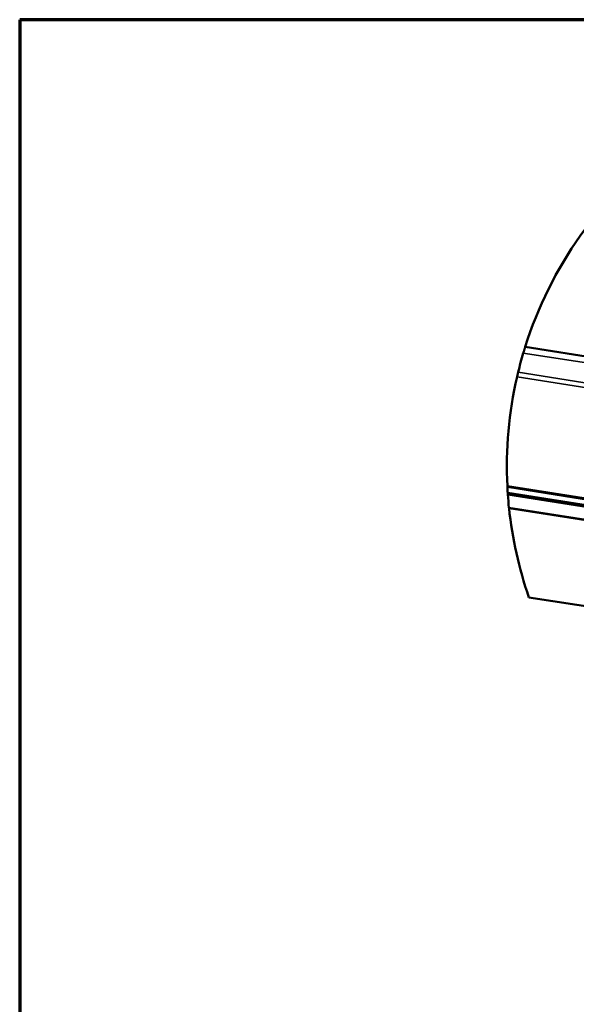
# Model space of a CAD drawing. Units: inches. Extents: x 0.6 to 33.4, y 0.6 to 21.4.
# Drawn here: x 0.6 to 5, y 13.6 to 21.4 of the extents above; entities that cross this region are included whole.
import ezdxf

# ---------------------------------------------------------------- set-up
doc = ezdxf.new("R2010")
doc.units = ezdxf.units.IN
doc.header["$LTSCALE"] = 2
doc.header["$MEASUREMENT"] = 0
doc.layers.get('0').update_dxf_attribs({"lineweight": 13})
for name, color, linetype, lineweight in [('Border (ANSI)', 7, 'Continuous', 70), ('Break Line (ANSI)', 7, 'Continuous', 50), ('Visible (ANSI)', 7, 'Continuous', 50), ('Visible Narrow (ANSI)', 7, 'Continuous', 35)]:
    doc.layers.add(name, color=color, linetype=linetype, lineweight=lineweight)

# ---------------------------------------------------------------- blocks, each defined once
blk = doc.blocks.new('Borders ATAS A Border')
at = {"layer": 'Border (ANSI)'}
for p, q in [((0.3, 10.7), (0.3, 0.3)), ((16.7, 10.7), (0.3, 10.7))]:
    blk.add_line(p, q, dxfattribs=at)

msp = doc.modelspace()

# ---------------------------------------------------------------- linework, layer by layer
at = {"layer": 'Break Line (ANSI)'}
for start, end in [(126.896018, 162.56089), (163.494823, 166.353332), (167.017495, 182.810777), (182.810777, 182.932166), (182.932166, 183.784579), (183.784579, 183.975015), (183.975015, 184.013119), (184.013119, 185.926179), (185.926179, 185.964606), (185.964606, 199.119097)]:
    msp.add_arc((7.6519, 17.84499), 3.17814, start, end, dxfattribs=at)
for points, knots in [([(4.60472, 18.7479), (4.60483, 18.7483), (4.60495, 18.7487), (4.60569, 18.75119), (4.60636, 18.75343), (4.60777, 18.75813), (4.6085, 18.76059), (4.60987, 18.76512), (4.61055, 18.76737), (4.61189, 18.77177), (4.61255, 18.77392), (4.6138, 18.77799), (4.61448, 18.78021), (4.6157, 18.78418), (4.61625, 18.78595), (4.61778, 18.79088), (4.61859, 18.79347), (4.61962, 18.79676), (4.61984, 18.79745), (4.61984, 18.79745)], [0.56124574, 0.56124574, 0.56124574, 0.56124574, 0.57768619, 0.57768619, 0.66176497, 0.66176497, 0.74584375, 0.74584375, 0.81394827, 0.81394827, 0.88205279, 0.88205279, 0.96116251, 0.96116251, 1.04027223, 1.04027223, 1.2315273, 1.2315273, 1.42278237, 1.42278237, 1.42278237, 1.42278237]), ([(4.555, 18.55897), (4.55534, 18.56043), (4.55577, 18.56232), (4.5568, 18.56676), (4.55745, 18.56952), (4.55855, 18.57422), (4.55894, 18.57587), (4.55974, 18.57923), (4.56014, 18.58094), (4.56138, 18.58614), (4.56223, 18.58964), (4.56315, 18.59345), (4.56332, 18.59415), (4.56348, 18.59482)], [0.22150704, 0.22150704, 0.22150704, 0.22150704, 0.3377094, 0.3377094, 0.44676465, 0.44676465, 0.50129227, 0.50129227, 0.5558199, 0.5558199, 0.6713853, 0.6713853, 0.69820294, 0.69820294, 0.69820294, 0.69820294])]:
    msp.add_open_spline(points, degree=3, knots=knots, dxfattribs=at)
at = {"layer": 'Visible (ANSI)'}
for p, q in [((6.58715, 18.48776), (4.61984, 18.79745)), ((4.47758, 17.68914), (5.38996, 17.54503)), ((4.47792, 17.68242), (5.39181, 17.53806)), ((4.48069, 17.63522), (6.11129, 17.37909)), ((6.11419, 17.36821), (4.48141, 17.62468)), ((6.11477, 17.36603), (4.48155, 17.62257)), ((4.49074, 17.51686), (6.1438, 17.25721)), ((6.01567, 17.27525), (4.49097, 17.51474)), ((4.64907, 16.80405), (6.01567, 16.58939))]:
    msp.add_line(p, q, dxfattribs=at)
at = {"layer": 'Visible Narrow (ANSI)'}
for p, q in [((4.60472, 18.7479), (6.39684, 18.46659)), ((4.56348, 18.59482), (6.1774, 18.33989)), ((4.555, 18.55897), (6.12683, 18.31069))]:
    msp.add_line(p, q, dxfattribs=at)

# ---------------------------------------------------------------- block references
at = {"xscale": 2, "yscale": 2, "zscale": 2}
msp.add_blockref('Borders ATAS A Border', (0, 0), dxfattribs=at)

doc.saveas('drawing.dxf')
